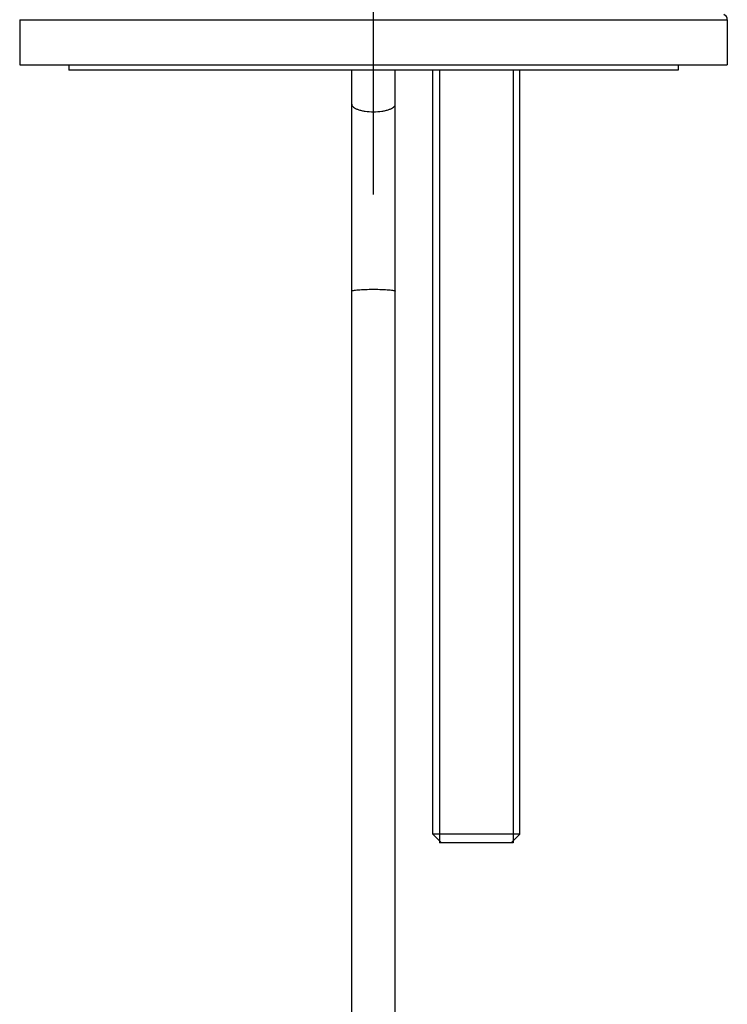
# Model space of a CAD drawing. Units: millimetres. Extents: x -16194 to -14518, y 17322 to 17713.
# Drawn here: x -16121 to -16056, y 17427 to 17518 of the extents above; entities that cross this region are included whole.
import ezdxf
from ezdxf.lldxf.tags import DXFTag

# ---------------------------------------------------------------- set-up
doc = ezdxf.new("R2010")
doc.units = ezdxf.units.MM
doc.layers.add('02___PRT_ALL_AXES', color=7, linetype='Continuous')
doc.layers.add('LAYER2', color=1, linetype='Continuous')
tags = doc.linetypes.add('CENTER', pattern=[50.8, 31.75, -6.35, 6.35, -6.35]).pattern_tags.tags
tags[10:11] = [DXFTag(74, 4), DXFTag(75, 0), DXFTag(340, '0'), DXFTag(46, 1.0), DXFTag(50, 0.0), DXFTag(44, 0.0), DXFTag(45, 0.0)]
tags[8:9] = [DXFTag(74, 4), DXFTag(75, 0), DXFTag(340, '0'), DXFTag(46, 1.0), DXFTag(50, 0.0), DXFTag(44, 0.0), DXFTag(45, 0.0)]
tags[6:7] = [DXFTag(74, 4), DXFTag(75, 0), DXFTag(340, '0'), DXFTag(46, 1.0), DXFTag(50, 0.0), DXFTag(44, 0.0), DXFTag(45, 0.0)]
tags[4:5] = [DXFTag(74, 4), DXFTag(75, 0), DXFTag(340, '0'), DXFTag(46, 1.0), DXFTag(50, 0.0), DXFTag(44, 0.0), DXFTag(45, 0.0)]

msp = doc.modelspace()

# ---------------------------------------------------------------- linework, layer by layer
at = {"color": 7, "linetype": 'Continuous'}
for p, q in [((-16121.178, 17517.974), (-16121.178, 17513.825)), ((-16121.178, 17517.974), (-16056.178, 17517.973)), ((-16056.178, 17517.973), (-16056.178, 17513.824)), ((-16121.178, 17513.825), (-16056.178, 17513.824)), ((-16090.679, 17357.912), (-16090.678, 17513.325)), ((-16086.679, 17357.912), (-16086.678, 17513.325)), ((-16082.613, 17513.325), (-16082.613, 17442.325)), ((-16075.863, 17513.325), (-16075.863, 17442.325)), ((-16082.438, 17442.325), (-16083.238, 17443.125)), ((-16075.238, 17443.125), (-16083.238, 17443.125)), ((-16076.038, 17442.325), (-16075.238, 17443.125)), ((-16075.863, 17442.325), (-16082.613, 17442.325))]:
    msp.add_line(p, q, dxfattribs=at)
msp.add_arc((-16056.678, 17517.973), 0.5, 359.99958, 69.30121, dxfattribs=at)
for points, start_tangent, end_tangent in [([(-16090.678, 17510.198), (-16090.64, 17510.064), (-16090.526, 17509.936), (-16090.341, 17509.818), (-16090.093, 17509.714), (-16089.79, 17509.629), (-16089.444, 17509.566), (-16088.678, 17509.514)], (0, -1), (1, -0.000007)), ([(-16088.678, 17509.514), (-16087.913, 17509.566), (-16087.567, 17509.629), (-16087.264, 17509.714), (-16087.015, 17509.818), (-16086.831, 17509.936), (-16086.717, 17510.064), (-16086.678, 17510.198)], (1, -0.000007), (0.000007, 1)), ([(-16090.678, 17493.026), (-16090.64, 17493.06), (-16090.526, 17493.092), (-16090.341, 17493.123), (-16090.093, 17493.149), (-16089.79, 17493.171), (-16089.444, 17493.187), (-16088.678, 17493.2)], (0.000034, 1), (1, -0.000007)), ([(-16088.678, 17493.2), (-16087.913, 17493.187), (-16087.567, 17493.171), (-16087.264, 17493.149), (-16087.016, 17493.123), (-16086.831, 17493.092), (-16086.717, 17493.06), (-16086.679, 17493.026)], (1, -0.000007), (-0.000006, -1))]:
    msp.add_spline(points, degree=3, dxfattribs=dict(at, start_tangent=start_tangent, end_tangent=end_tangent))
at = {"layer": '02___PRT_ALL_AXES', "color": 7, "linetype": 'Continuous'}
for p, q in [((-16116.678, 17513.825), (-16116.678, 17513.325)), ((-16060.678, 17513.324), (-16116.678, 17513.325)), ((-16083.238, 17443.125), (-16083.238, 17513.325)), ((-16075.238, 17443.125), (-16075.238, 17513.325)), ((-16060.678, 17513.824), (-16060.678, 17513.324))]:
    msp.add_line(p, q, dxfattribs=at)
at = {"layer": 'LAYER2', "color": 7, "linetype": 'CENTER', "ltscale": 0.5}
msp.add_line((-16088.682, 17501.899), (-16088.677, 17661.525), dxfattribs=at)
msp.add_line((-16088.682, 17501.899), (-16088.677, 17661.525), dxfattribs=at)

doc.saveas('drawing.dxf')
